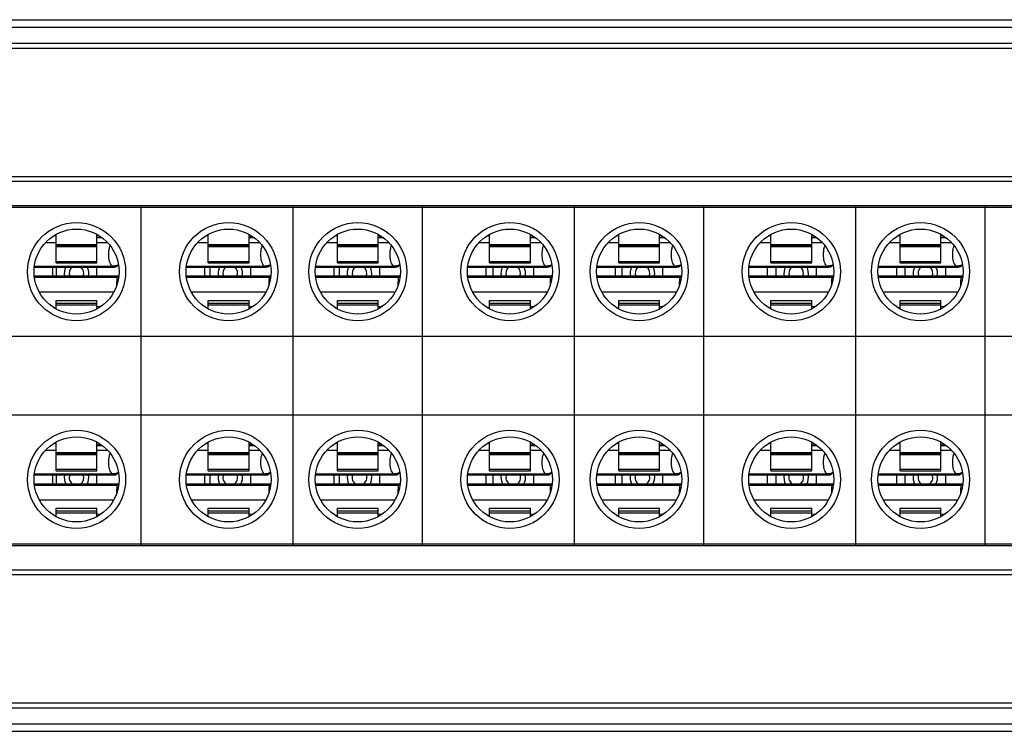
# Model space of a CAD drawing. Units: millimetres. Extents: x 0 to 420, y 0 to 297.
# Drawn here: x 211 to 242, y 222 to 244 of the extents above; entities that cross this region are included whole.
import ezdxf

# ---------------------------------------------------------------- set-up
doc = ezdxf.new("R2010")
doc.units = ezdxf.units.MM
doc.header["$LTSCALE"] = 23.1
doc.layers.get('0').update_dxf_attribs({"linetype": 'CONTINUOUS'})
for name, color, linetype in [('BEZUGSACHSEN', 7, 'CONTINUOUS'), ('FASEN', 7, 'CONTINUOUS'), ('RUNDUNGEN', 7, 'CONTINUOUS')]:
    doc.layers.add(name, color=color, linetype=linetype)

msp = doc.modelspace()

# ---------------------------------------------------------------- linework, layer by layer
at = {"color": 7, "linetype": 'CONTINUOUS'}
for p, q in [((41.76579, 243.86633), (263.96579, 243.86633)), ((41.76579, 242.99133), (263.96579, 242.99133)), ((41.76579, 239.07633), (263.96579, 239.07633)), ((154.91579, 238.19133), (258.21579, 238.19133)), ((154.96579, 238.14133), (258.16579, 238.14133)), ((215.16579, 227.79133), (215.16579, 238.19133)), ((219.81579, 227.79133), (219.81579, 238.19133)), ((223.76579, 227.79133), (223.76579, 238.19133)), ((228.41579, 227.79133), (228.41579, 238.19133)), ((232.36579, 227.79133), (232.36579, 238.19133)), ((237.01579, 227.79133), (237.01579, 238.19133)), ((240.96579, 227.79133), (240.96579, 238.19133)), ((212.56579, 237.26383), (212.49471, 237.26383)), ((212.56579, 236.43241), (212.56579, 237.30386)), ((213.81579, 236.43241), (213.81579, 237.30386)), ((213.98541, 237.19399), (213.81579, 237.19399)), ((217.21579, 237.26383), (217.14471, 237.26383)), ((217.21579, 236.43241), (217.21579, 237.30386)), ((218.46579, 236.43241), (218.46579, 237.30386)), ((218.63541, 237.19399), (218.46579, 237.19399)), ((218.51579, 237.22009), (218.51579, 237.2762)), ((221.16579, 237.26383), (221.09471, 237.26383)), ((221.16579, 236.43241), (221.16579, 237.30386)), ((222.41579, 236.43241), (222.41579, 237.30386)), ((222.58541, 237.19399), (222.41579, 237.19399)), ((222.46579, 237.22009), (222.46579, 237.2762)), ((225.81579, 237.26383), (225.74471, 237.26383)), ((225.81579, 236.43241), (225.81579, 237.30386)), ((227.06579, 236.43241), (227.06579, 237.30386)), ((227.23541, 237.19399), (227.06579, 237.19399)), ((227.16579, 237.21572), (227.16579, 237.24334)), ((229.76579, 237.26383), (229.69471, 237.26383)), ((229.76579, 236.43241), (229.76579, 237.30386)), ((231.01579, 236.43241), (231.01579, 237.30386)), ((231.18541, 237.19399), (231.01579, 237.19399)), ((231.11579, 237.21572), (231.11579, 237.24334)), ((234.41579, 237.26383), (234.34471, 237.26383)), ((234.41579, 236.43241), (234.41579, 237.30386)), ((235.66579, 236.43241), (235.66579, 237.30386)), ((235.83541, 237.19399), (235.66579, 237.19399)), ((238.36579, 237.26383), (238.29471, 237.26383)), ((238.36579, 236.43241), (238.36579, 237.30386)), ((239.61579, 236.43241), (239.61579, 237.30386)), ((239.78541, 237.19399), (239.61579, 237.19399)), ((213.81579, 236.91995), (212.56579, 236.91995)), ((218.46579, 236.91995), (217.21579, 236.91995)), ((222.41579, 236.91995), (221.16579, 236.91995)), ((227.06579, 236.91995), (225.81579, 236.91995)), ((231.01579, 236.91995), (229.76579, 236.91995)), ((235.66579, 236.91995), (234.41579, 236.91995)), ((239.61579, 236.91995), (238.36579, 236.91995)), ((211.90271, 236.33383), (214.3053, 236.33383)), ((212.46579, 236.02383), (212.46579, 236.30383)), ((212.56579, 236.43241), (213.81579, 236.43241)), ((212.56579, 236.30383), (212.56579, 236.02383)), ((213.81579, 236.02383), (213.81579, 236.30383)), ((214.47187, 236.37507), (214.46727, 236.37269)), ((216.55271, 236.33383), (218.9553, 236.33383)), ((217.11579, 236.02383), (217.11579, 236.30383)), ((217.21579, 236.43241), (218.46579, 236.43241)), ((217.26579, 236.30383), (217.26579, 236.02383)), ((218.51579, 236.02383), (218.51579, 236.30383)), ((219.12187, 236.37507), (219.11727, 236.37269)), ((220.50271, 236.33383), (222.9053, 236.33383)), ((221.06579, 236.02383), (221.06579, 236.30383)), ((221.16579, 236.43241), (222.41579, 236.43241)), ((221.21579, 236.30383), (221.21579, 236.02383)), ((222.46579, 236.02383), (222.46579, 236.30383)), ((223.07187, 236.37507), (223.06727, 236.37269)), ((225.15271, 236.33383), (227.5553, 236.33383)), ((225.71579, 236.02383), (225.71579, 236.30383)), ((225.81579, 236.43241), (227.06579, 236.43241)), ((225.91579, 236.30383), (225.91579, 236.02383)), ((227.16579, 236.02383), (227.16579, 236.30383)), ((227.72187, 236.37507), (227.71727, 236.37269)), ((229.10271, 236.33383), (231.5053, 236.33383)), ((229.66579, 236.02383), (229.66579, 236.30383)), ((229.76579, 236.43241), (231.01579, 236.43241)), ((229.86579, 236.30383), (229.86579, 236.02383)), ((231.11579, 236.02383), (231.11579, 236.30383)), ((231.67187, 236.37507), (231.66727, 236.37269)), ((233.75271, 236.33383), (236.1553, 236.33383)), ((234.31579, 236.02383), (234.31579, 236.30383)), ((234.41579, 236.43241), (235.66579, 236.43241)), ((234.56579, 236.30383), (234.56579, 236.02383)), ((235.81579, 236.02383), (235.81579, 236.30383)), ((236.32187, 236.37507), (236.31727, 236.37269)), ((237.70271, 236.33383), (240.1053, 236.33383)), ((238.26579, 236.02383), (238.26579, 236.30383)), ((238.36579, 236.43241), (239.61579, 236.43241)), ((238.51579, 236.30383), (238.51579, 236.02383)), ((239.76579, 236.02383), (239.76579, 236.30383)), ((240.27187, 236.37507), (240.26727, 236.37269)), ((211.90356, 235.99383), (214.44079, 235.99383)), ((216.55356, 235.99383), (219.09079, 235.99383)), ((220.50356, 235.99383), (223.04079, 235.99383)), ((225.15356, 235.99383), (227.69079, 235.99383)), ((229.10356, 235.99383), (231.64079, 235.99383)), ((233.75356, 235.99383), (236.29079, 235.99383)), ((237.70356, 235.99383), (240.24079, 235.99383)), ((212.05187, 235.54383), (214.3297, 235.54383)), ((216.70187, 235.54383), (218.9797, 235.54383)), ((220.65187, 235.54383), (222.9297, 235.54383)), ((225.30187, 235.54383), (227.5797, 235.54383)), ((229.25187, 235.54383), (231.5297, 235.54383)), ((233.90187, 235.54383), (236.1797, 235.54383)), ((237.85187, 235.54383), (240.1297, 235.54383)), ((212.56579, 235.28746), (213.81579, 235.28746)), ((212.56579, 235.0288), (212.56579, 235.28744)), ((213.81579, 235.0288), (213.81579, 235.28744)), ((217.21579, 235.28746), (218.46579, 235.28746)), ((217.21579, 235.0288), (217.21579, 235.28744)), ((218.46579, 235.0288), (218.46579, 235.28744)), ((218.51579, 235.05647), (218.51579, 235.10758)), ((221.16579, 235.28746), (222.41579, 235.28746)), ((221.16579, 235.0288), (221.16579, 235.28744)), ((222.41579, 235.0288), (222.41579, 235.28744)), ((222.46579, 235.05647), (222.46579, 235.10758)), ((225.81579, 235.28746), (227.06579, 235.28746)), ((225.81579, 235.0288), (225.81579, 235.28744)), ((227.06579, 235.0288), (227.06579, 235.28744)), ((227.16579, 235.08933), (227.16579, 235.11195)), ((229.76579, 235.28746), (231.01579, 235.28746)), ((229.76579, 235.0288), (229.76579, 235.28744)), ((231.01579, 235.0288), (231.01579, 235.28744)), ((231.11579, 235.08933), (231.11579, 235.11195)), ((234.41579, 235.28746), (235.66579, 235.28746)), ((234.41579, 235.0288), (234.41579, 235.28744)), ((235.66579, 235.0288), (235.66579, 235.28744)), ((238.36579, 235.28746), (239.61579, 235.28746)), ((238.36579, 235.0288), (238.36579, 235.28744)), ((239.61579, 235.0288), (239.61579, 235.28744)), ((212.50248, 235.06383), (212.56579, 235.06383)), ((217.15248, 235.06383), (217.21579, 235.06383)), ((221.10248, 235.06383), (221.16579, 235.06383)), ((225.75248, 235.06383), (225.81579, 235.06383)), ((229.70248, 235.06383), (229.76579, 235.06383)), ((234.35248, 235.06383), (234.41579, 235.06383)), ((238.30248, 235.06383), (238.36579, 235.06383)), ((154.96579, 234.19133), (258.16579, 234.19133)), ((154.96579, 231.79133), (258.16579, 231.79133)), ((212.56579, 230.91383), (212.49471, 230.91383)), ((212.56579, 230.08231), (212.56579, 230.95386)), ((213.81579, 230.08231), (213.81579, 230.95386)), ((217.21579, 230.91383), (217.14471, 230.91383)), ((217.21579, 230.08231), (217.21579, 230.95386)), ((218.46579, 230.08231), (218.46579, 230.95386)), ((218.51579, 230.87009), (218.51579, 230.9262)), ((221.16579, 230.91383), (221.09471, 230.91383)), ((221.16579, 230.08231), (221.16579, 230.95386)), ((222.41579, 230.08231), (222.41579, 230.95386)), ((222.46579, 230.87009), (222.46579, 230.9262)), ((225.81579, 230.91383), (225.74471, 230.91383)), ((225.81579, 230.08231), (225.81579, 230.95386)), ((227.06579, 230.08231), (227.06579, 230.95386)), ((227.16579, 230.86572), (227.16579, 230.89334)), ((229.76579, 230.91383), (229.69471, 230.91383)), ((229.76579, 230.08231), (229.76579, 230.95386)), ((231.01579, 230.08231), (231.01579, 230.95386)), ((231.11579, 230.86572), (231.11579, 230.89334)), ((234.41579, 230.91383), (234.34471, 230.91383)), ((234.41579, 230.08231), (234.41579, 230.95386)), ((235.66579, 230.08231), (235.66579, 230.95386)), ((238.36579, 230.91383), (238.29471, 230.91383)), ((238.36579, 230.08231), (238.36579, 230.95386)), ((239.61579, 230.08231), (239.61579, 230.95386)), ((213.81579, 230.56995), (212.56579, 230.56995)), ((213.98541, 230.84399), (213.81579, 230.84399)), ((218.46579, 230.56995), (217.21579, 230.56995)), ((218.63541, 230.84399), (218.46579, 230.84399)), ((222.41579, 230.56995), (221.16579, 230.56995)), ((222.58541, 230.84399), (222.41579, 230.84399)), ((227.06579, 230.56995), (225.81579, 230.56995)), ((227.23541, 230.84399), (227.06579, 230.84399)), ((231.01579, 230.56995), (229.76579, 230.56995)), ((231.18541, 230.84399), (231.01579, 230.84399)), ((235.66579, 230.56995), (234.41579, 230.56995)), ((235.83541, 230.84399), (235.66579, 230.84399)), ((239.61579, 230.56995), (238.36579, 230.56995)), ((239.78541, 230.84399), (239.61579, 230.84399)), ((211.90271, 229.98383), (214.3053, 229.98383)), ((212.56579, 230.08231), (213.81579, 230.08231)), ((214.47188, 230.02508), (214.46729, 230.02271)), ((216.55271, 229.98383), (218.9553, 229.98383)), ((217.21579, 230.08231), (218.46579, 230.08231)), ((219.12188, 230.02508), (219.11729, 230.02271)), ((220.50271, 229.98383), (222.9053, 229.98383)), ((221.16579, 230.08231), (222.41579, 230.08231)), ((223.07188, 230.02508), (223.06729, 230.02271)), ((225.15271, 229.98383), (227.5553, 229.98383)), ((225.81579, 230.08231), (227.06579, 230.08231)), ((227.72188, 230.02508), (227.71729, 230.02271)), ((229.10271, 229.98383), (231.5053, 229.98383)), ((229.76579, 230.08231), (231.01579, 230.08231)), ((231.67188, 230.02508), (231.66729, 230.02271)), ((233.75271, 229.98383), (236.1553, 229.98383)), ((234.41579, 230.08231), (235.66579, 230.08231)), ((236.32188, 230.02508), (236.31729, 230.02271)), ((237.70271, 229.98383), (240.1053, 229.98383)), ((238.36579, 230.08231), (239.61579, 230.08231)), ((240.27188, 230.02508), (240.26729, 230.02271)), ((212.46579, 229.67383), (212.46579, 229.95383)), ((212.56579, 229.95383), (212.56579, 229.67383)), ((213.81579, 229.67383), (213.81579, 229.95383)), ((217.11579, 229.67383), (217.11579, 229.95383)), ((217.26579, 229.95383), (217.26579, 229.67383)), ((218.51579, 229.67383), (218.51579, 229.95383)), ((221.06579, 229.67383), (221.06579, 229.95383)), ((221.21579, 229.95383), (221.21579, 229.67383)), ((222.46579, 229.67383), (222.46579, 229.95383)), ((225.71579, 229.67383), (225.71579, 229.95383)), ((225.91579, 229.95383), (225.91579, 229.67383)), ((227.16579, 229.67383), (227.16579, 229.95383)), ((229.66579, 229.67383), (229.66579, 229.95383)), ((229.86579, 229.95383), (229.86579, 229.67383)), ((231.11579, 229.67383), (231.11579, 229.95383)), ((234.31579, 229.67383), (234.31579, 229.95383)), ((234.56579, 229.95383), (234.56579, 229.67383)), ((235.81579, 229.67383), (235.81579, 229.95383)), ((238.26579, 229.67383), (238.26579, 229.95383)), ((238.51579, 229.95383), (238.51579, 229.67383)), ((239.76579, 229.67383), (239.76579, 229.95383)), ((211.90356, 229.64383), (214.44079, 229.64383)), ((216.55356, 229.64383), (219.09079, 229.64383)), ((220.50356, 229.64383), (223.04079, 229.64383)), ((225.15356, 229.64383), (227.69079, 229.64383)), ((229.10356, 229.64383), (231.64079, 229.64383)), ((233.75356, 229.64383), (236.29079, 229.64383)), ((237.70356, 229.64383), (240.24079, 229.64383)), ((212.05187, 229.19383), (214.3297, 229.19383)), ((216.70187, 229.19383), (218.9797, 229.19383)), ((220.65187, 229.19383), (222.9297, 229.19383)), ((225.30187, 229.19383), (227.5797, 229.19383)), ((229.25187, 229.19383), (231.5297, 229.19383)), ((233.90187, 229.19383), (236.1797, 229.19383)), ((237.85187, 229.19383), (240.1297, 229.19383)), ((212.56579, 228.93746), (213.81579, 228.93746)), ((212.56579, 228.6788), (212.56579, 228.93744)), ((213.81579, 228.6788), (213.81579, 228.93744)), ((217.21579, 228.93746), (218.46579, 228.93746)), ((217.21579, 228.6788), (217.21579, 228.93744)), ((218.46579, 228.6788), (218.46579, 228.93744)), ((221.16579, 228.93746), (222.41579, 228.93746)), ((221.16579, 228.6788), (221.16579, 228.93744)), ((222.41579, 228.6788), (222.41579, 228.93744)), ((225.81579, 228.93746), (227.06579, 228.93746)), ((225.81579, 228.6788), (225.81579, 228.93744)), ((227.06579, 228.6788), (227.06579, 228.93744)), ((227.16579, 228.73933), (227.16579, 228.76195)), ((229.76579, 228.93746), (231.01579, 228.93746)), ((229.76579, 228.6788), (229.76579, 228.93744)), ((231.01579, 228.6788), (231.01579, 228.93744)), ((231.11579, 228.73933), (231.11579, 228.76195)), ((234.41579, 228.93746), (235.66579, 228.93746)), ((234.41579, 228.6788), (234.41579, 228.93744)), ((235.66579, 228.6788), (235.66579, 228.93744)), ((238.36579, 228.93746), (239.61579, 228.93746)), ((238.36579, 228.6788), (238.36579, 228.93744)), ((239.61579, 228.6788), (239.61579, 228.93744)), ((212.50248, 228.71383), (212.56579, 228.71383)), ((217.15248, 228.71383), (217.21579, 228.71383)), ((218.51579, 228.70647), (218.51579, 228.75758)), ((221.10248, 228.71383), (221.16579, 228.71383)), ((222.46579, 228.70647), (222.46579, 228.75758)), ((225.75248, 228.71383), (225.81579, 228.71383)), ((229.70248, 228.71383), (229.76579, 228.71383)), ((234.35248, 228.71383), (234.41579, 228.71383)), ((238.30248, 228.71383), (238.36579, 228.71383)), ((154.91579, 227.79133), (258.21579, 227.79133)), ((154.96579, 227.84133), (258.16579, 227.84133)), ((41.76579, 226.90633), (263.96579, 226.90633)), ((41.76579, 222.99133), (263.96579, 222.99133)), ((41.76579, 222.11633), (263.96579, 222.11633))]:
    msp.add_line(p, q, dxfattribs=at)
at = {"color": 9, "linetype": 'CONTINUOUS'}
for p, q in [((41.76579, 243.63763), (263.96579, 243.63763)), ((41.76579, 243.15353), (263.96579, 243.15353)), ((41.76579, 238.93346), (263.96579, 238.93346)), ((212.24393, 237.05459), (212.56579, 237.05459)), ((212.56579, 236.99092), (213.81579, 236.99092)), ((212.56579, 236.96387), (213.81579, 236.96387)), ((213.81579, 236.92021), (212.56579, 236.92021)), ((213.81579, 237.05459), (214.13765, 237.05459)), ((216.89393, 237.05459), (217.21579, 237.05459)), ((217.21579, 236.99092), (218.46579, 236.99092)), ((217.21579, 236.96387), (218.46579, 236.96387)), ((218.46579, 236.92021), (217.21579, 236.92021)), ((218.46579, 237.05459), (218.78765, 237.05459)), ((220.84393, 237.05459), (221.16579, 237.05459)), ((221.16579, 236.99092), (222.41579, 236.99092)), ((221.16579, 236.96387), (222.41579, 236.96387)), ((222.41579, 236.92021), (221.16579, 236.92021)), ((222.41579, 237.05459), (222.73765, 237.05459)), ((225.49393, 237.05459), (225.81579, 237.05459)), ((225.81579, 236.99092), (227.06579, 236.99092)), ((225.81579, 236.96387), (227.06579, 236.96387)), ((227.06579, 236.92021), (225.81579, 236.92021)), ((227.06579, 237.05459), (227.38765, 237.05459)), ((229.44393, 237.05459), (229.76579, 237.05459)), ((229.76579, 236.99092), (231.01579, 236.99092)), ((229.76579, 236.96387), (231.01579, 236.96387)), ((231.01579, 236.92021), (229.76579, 236.92021)), ((231.01579, 237.05459), (231.33765, 237.05459)), ((234.09393, 237.05459), (234.41579, 237.05459)), ((234.41579, 236.99092), (235.66579, 236.99092)), ((234.41579, 236.96387), (235.66579, 236.96387)), ((235.66579, 236.92021), (234.41579, 236.92021)), ((235.66579, 237.05459), (235.98765, 237.05459)), ((238.04393, 237.05459), (238.36579, 237.05459)), ((238.36579, 236.99092), (239.61579, 236.99092)), ((238.36579, 236.96387), (239.61579, 236.96387)), ((239.61579, 236.92021), (238.36579, 236.92021)), ((239.61579, 237.05459), (239.93765, 237.05459)), ((212.56579, 236.47762), (213.81579, 236.47762)), ((217.21579, 236.47762), (218.46579, 236.47762)), ((221.16579, 236.47762), (222.41579, 236.47762)), ((225.81579, 236.47762), (227.06579, 236.47762)), ((229.76579, 236.47762), (231.01579, 236.47762)), ((234.41579, 236.47762), (235.66579, 236.47762)), ((238.36579, 236.47762), (239.61579, 236.47762)), ((212.56579, 235.28724), (213.81579, 235.28724)), ((213.81579, 235.19495), (212.56579, 235.19495)), ((213.81579, 235.13603), (212.56579, 235.13603)), ((217.21579, 235.28724), (218.46579, 235.28724)), ((218.46579, 235.19495), (217.21579, 235.19495)), ((218.46579, 235.13603), (217.21579, 235.13603)), ((221.16579, 235.28724), (222.41579, 235.28724)), ((222.41579, 235.19495), (221.16579, 235.19495)), ((222.41579, 235.13603), (221.16579, 235.13603)), ((225.81579, 235.28724), (227.06579, 235.28724)), ((227.06579, 235.19495), (225.81579, 235.19495)), ((227.06579, 235.13603), (225.81579, 235.13603)), ((229.76579, 235.28724), (231.01579, 235.28724)), ((231.01579, 235.19495), (229.76579, 235.19495)), ((231.01579, 235.13603), (229.76579, 235.13603)), ((234.41579, 235.28724), (235.66579, 235.28724)), ((235.66579, 235.19495), (234.41579, 235.19495)), ((235.66579, 235.13603), (234.41579, 235.13603)), ((238.36579, 235.28724), (239.61579, 235.28724)), ((239.61579, 235.19495), (238.36579, 235.19495)), ((239.61579, 235.13603), (238.36579, 235.13603)), ((212.24393, 230.70459), (212.56579, 230.70459)), ((212.56579, 230.64092), (213.81579, 230.64092)), ((212.56579, 230.61387), (213.81579, 230.61387)), ((213.81579, 230.57021), (212.56579, 230.57021)), ((213.81579, 230.70459), (214.13765, 230.70459)), ((216.89393, 230.70459), (217.21579, 230.70459)), ((217.21579, 230.64092), (218.46579, 230.64092)), ((217.21579, 230.61387), (218.46579, 230.61387)), ((218.46579, 230.57021), (217.21579, 230.57021)), ((218.46579, 230.70459), (218.78765, 230.70459)), ((220.84393, 230.70459), (221.16579, 230.70459)), ((221.16579, 230.64092), (222.41579, 230.64092)), ((221.16579, 230.61387), (222.41579, 230.61387)), ((222.41579, 230.57021), (221.16579, 230.57021)), ((222.41579, 230.70459), (222.73765, 230.70459)), ((225.49393, 230.70459), (225.81579, 230.70459)), ((225.81579, 230.64092), (227.06579, 230.64092)), ((225.81579, 230.61387), (227.06579, 230.61387)), ((227.06579, 230.57021), (225.81579, 230.57021)), ((227.06579, 230.70459), (227.38765, 230.70459)), ((229.44393, 230.70459), (229.76579, 230.70459)), ((229.76579, 230.64092), (231.01579, 230.64092)), ((229.76579, 230.61387), (231.01579, 230.61387)), ((231.01579, 230.57021), (229.76579, 230.57021)), ((231.01579, 230.70459), (231.33765, 230.70459)), ((234.09393, 230.70459), (234.41579, 230.70459)), ((234.41579, 230.64092), (235.66579, 230.64092)), ((234.41579, 230.61387), (235.66579, 230.61387)), ((235.66579, 230.57021), (234.41579, 230.57021)), ((235.66579, 230.70459), (235.98765, 230.70459)), ((238.04393, 230.70459), (238.36579, 230.70459)), ((238.36579, 230.64092), (239.61579, 230.64092)), ((238.36579, 230.61387), (239.61579, 230.61387)), ((239.61579, 230.57021), (238.36579, 230.57021)), ((239.61579, 230.70459), (239.93765, 230.70459)), ((212.56579, 230.12752), (213.81579, 230.12752)), ((217.21579, 230.12752), (218.46579, 230.12752)), ((221.16579, 230.12752), (222.41579, 230.12752)), ((225.81579, 230.12752), (227.06579, 230.12752)), ((229.76579, 230.12752), (231.01579, 230.12752)), ((234.41579, 230.12752), (235.66579, 230.12752)), ((238.36579, 230.12752), (239.61579, 230.12752)), ((212.56579, 228.93724), (213.81579, 228.93724)), ((213.81579, 228.84495), (212.56579, 228.84495)), ((213.81579, 228.78603), (212.56579, 228.78603)), ((217.21579, 228.93724), (218.46579, 228.93724)), ((218.46579, 228.84495), (217.21579, 228.84495)), ((218.46579, 228.78603), (217.21579, 228.78603)), ((221.16579, 228.93724), (222.41579, 228.93724)), ((222.41579, 228.84495), (221.16579, 228.84495)), ((222.41579, 228.78603), (221.16579, 228.78603)), ((225.81579, 228.93724), (227.06579, 228.93724)), ((227.06579, 228.84495), (225.81579, 228.84495)), ((227.06579, 228.78603), (225.81579, 228.78603)), ((229.76579, 228.93724), (231.01579, 228.93724)), ((231.01579, 228.84495), (229.76579, 228.84495)), ((231.01579, 228.78603), (229.76579, 228.78603)), ((234.41579, 228.93724), (235.66579, 228.93724)), ((235.66579, 228.84495), (234.41579, 228.84495)), ((235.66579, 228.78603), (234.41579, 228.78603)), ((238.36579, 228.93724), (239.61579, 228.93724)), ((239.61579, 228.84495), (238.36579, 228.84495)), ((239.61579, 228.78603), (238.36579, 228.78603)), ((41.76579, 227.0492), (263.96579, 227.0492)), ((41.76579, 222.82914), (263.96579, 222.82914)), ((41.76579, 222.34504), (263.96579, 222.34504))]:
    msp.add_line(p, q, dxfattribs=at)
at = {"color": 7, "linetype": 'CONTINUOUS'}
for points in [[(214.36205, 236.33841), (214.40899, 236.34925), (214.45224, 236.3655), (214.46737, 236.37344)], [(219.01204, 236.33841), (219.05899, 236.34925), (219.10223, 236.36549), (219.11737, 236.37344)], [(222.96205, 236.33841), (223.00899, 236.34925), (223.05224, 236.3655), (223.06737, 236.37344)], [(227.61204, 236.33841), (227.65899, 236.34925), (227.70223, 236.36549), (227.71737, 236.37344)], [(231.56205, 236.33841), (231.60899, 236.34925), (231.65224, 236.3655), (231.66737, 236.37344)], [(236.21204, 236.33841), (236.25899, 236.34925), (236.30223, 236.36549), (236.31737, 236.37344)], [(240.16205, 236.33841), (240.20899, 236.34925), (240.25224, 236.3655), (240.26737, 236.37344)], [(214.3621, 229.98842), (214.40906, 229.99927), (214.45232, 230.01553), (214.46737, 230.02344)], [(219.01209, 229.98842), (219.05905, 229.99927), (219.10231, 230.01553), (219.11737, 230.02344)], [(222.9621, 229.98842), (223.00906, 229.99927), (223.05232, 230.01553), (223.06737, 230.02344)], [(227.61209, 229.98842), (227.65905, 229.99927), (227.70231, 230.01553), (227.71737, 230.02344)], [(231.5621, 229.98842), (231.60906, 229.99927), (231.65232, 230.01553), (231.66737, 230.02344)], [(236.21209, 229.98842), (236.25905, 229.99927), (236.30231, 230.01553), (236.31737, 230.02344)], [(240.1621, 229.98842), (240.20906, 229.99927), (240.25232, 230.01553), (240.26737, 230.02344)]]:
    msp.add_lwpolyline(points, dxfattribs=at)
for centre, radius in [((213.19079, 236.16633), 1.5), ((217.84079, 236.16633), 1.5), ((221.79079, 236.16633), 1.5), ((226.44079, 236.16633), 1.5), ((230.39079, 236.16633), 1.5), ((235.04079, 236.16633), 1.5), ((238.99079, 236.16633), 1.5), ((213.19079, 236.16633), 1.3), ((217.84079, 236.16633), 1.3), ((221.79079, 236.16633), 1.3), ((226.44079, 236.16633), 1.3), ((230.39079, 236.16633), 1.3), ((235.04079, 236.16633), 1.3), ((238.99079, 236.16633), 1.3), ((213.19079, 229.81633), 1.5), ((217.84079, 229.81633), 1.5), ((221.79079, 229.81633), 1.5), ((226.44079, 229.81633), 1.5), ((230.39079, 229.81633), 1.5), ((235.04079, 229.81633), 1.5), ((238.99079, 229.81633), 1.5), ((213.19079, 229.81633), 1.3), ((217.84079, 229.81633), 1.3), ((221.79079, 229.81633), 1.3), ((226.44079, 229.81633), 1.3), ((230.39079, 229.81633), 1.3), ((235.04079, 229.81633), 1.3), ((238.99079, 229.81633), 1.3)]:
    msp.add_circle(centre, radius, dxfattribs=at)
for centre, start in [((214.44079, 235.76883), 80.612722), ((219.09079, 235.76883), 80.612725), ((223.04079, 235.76883), 80.612722), ((227.69079, 235.76883), 80.612725), ((231.64079, 235.76883), 80.612722), ((236.29079, 235.76883), 80.612725), ((240.24079, 235.76883), 80.612722), ((214.44079, 229.41883), 80.612722), ((219.09079, 229.41883), 80.612725), ((223.04079, 229.41883), 80.612722), ((227.69079, 229.41883), 80.612725), ((231.64079, 229.41883), 80.612722), ((236.29079, 229.41883), 80.612725), ((240.24079, 229.41883), 80.612722)]:
    msp.add_arc(centre, 0.225, start, 90, dxfattribs=at)
at = {"color": 9, "linetype": 'CONTINUOUS'}
for points, knots in [([(214.21578, 236.9644), (214.20543, 236.94132), (214.18623, 236.88562), (214.16979, 236.7923), (214.16372, 236.68783), (214.16982, 236.58392), (214.18692, 236.48843), (214.2158, 236.40986), (214.25178, 236.3525), (214.28923, 236.33392), (214.3053, 236.33383)], [0, 0, 0, 0, 0.10997205, 0.2565302, 0.41183602, 0.56576418, 0.70994918, 0.83331611, 0.92986454, 1, 1, 1, 1]), ([(218.86578, 236.9644), (218.85543, 236.94132), (218.83623, 236.88562), (218.81979, 236.79231), (218.81372, 236.68784), (218.81982, 236.58392), (218.83692, 236.48844), (218.86579, 236.40986), (218.90178, 236.35251), (218.93923, 236.33392), (218.9553, 236.33383)], [0, 0, 0, 0, 0.10996983, 0.25652838, 0.41183231, 0.56575652, 0.70994319, 0.83330688, 0.92985653, 1, 1, 1, 1]), ([(222.81578, 236.9644), (222.80543, 236.94132), (222.78623, 236.88562), (222.76979, 236.7923), (222.76372, 236.68783), (222.76982, 236.58392), (222.78692, 236.48843), (222.8158, 236.40986), (222.85178, 236.3525), (222.88923, 236.33392), (222.9053, 236.33383)], [0, 0, 0, 0, 0.10997205, 0.2565302, 0.41183602, 0.56576418, 0.70994918, 0.83331611, 0.92986454, 1, 1, 1, 1]), ([(227.46578, 236.9644), (227.45543, 236.94132), (227.43623, 236.88562), (227.41979, 236.79231), (227.41372, 236.68784), (227.41982, 236.58392), (227.43692, 236.48844), (227.46579, 236.40986), (227.50178, 236.35251), (227.53923, 236.33392), (227.5553, 236.33383)], [0, 0, 0, 0, 0.10996983, 0.25652838, 0.41183231, 0.56575652, 0.70994319, 0.83330688, 0.92985653, 1, 1, 1, 1]), ([(231.41578, 236.9644), (231.40543, 236.94132), (231.38623, 236.88562), (231.36979, 236.7923), (231.36372, 236.68783), (231.36982, 236.58392), (231.38692, 236.48843), (231.4158, 236.40986), (231.45178, 236.3525), (231.48923, 236.33392), (231.5053, 236.33383)], [0, 0, 0, 0, 0.10997205, 0.2565302, 0.41183602, 0.56576418, 0.70994918, 0.83331611, 0.92986454, 1, 1, 1, 1]), ([(236.06578, 236.9644), (236.05543, 236.94132), (236.03623, 236.88562), (236.01979, 236.79231), (236.01372, 236.68784), (236.01982, 236.58392), (236.03692, 236.48844), (236.06579, 236.40986), (236.10178, 236.35251), (236.13923, 236.33392), (236.1553, 236.33383)], [0, 0, 0, 0, 0.10996983, 0.25652838, 0.41183231, 0.56575652, 0.70994319, 0.83330688, 0.92985653, 1, 1, 1, 1]), ([(240.01578, 236.9644), (240.00543, 236.94132), (239.98623, 236.88562), (239.96979, 236.7923), (239.96372, 236.68783), (239.96982, 236.58392), (239.98692, 236.48843), (240.0158, 236.40986), (240.05178, 236.3525), (240.08923, 236.33392), (240.1053, 236.33383)], [0, 0, 0, 0, 0.10997205, 0.2565302, 0.41183602, 0.56576418, 0.70994918, 0.83331611, 0.92986454, 1, 1, 1, 1]), ([(214.44079, 235.99383), (214.43559, 235.99362), (214.42928, 235.9696), (214.42358, 235.93701), (214.41819, 235.87653), (214.41574, 235.80795), (214.4157, 235.75795), (214.41612, 235.73307)], [0, 0, 0, 0, 0.05905743, 0.209213, 0.43664638, 0.71676847, 1, 1, 1, 1]), ([(219.09079, 235.99383), (219.08559, 235.99362), (219.07928, 235.9696), (219.07357, 235.93701), (219.06819, 235.87653), (219.06574, 235.80795), (219.0657, 235.75794), (219.06612, 235.73307)], [0, 0, 0, 0, 0.05906214, 0.20922695, 0.43665664, 0.71677783, 1, 1, 1, 1]), ([(223.04079, 235.99383), (223.03559, 235.99362), (223.02928, 235.9696), (223.02358, 235.93701), (223.01819, 235.87653), (223.01574, 235.80795), (223.0157, 235.75795), (223.01612, 235.73307)], [0, 0, 0, 0, 0.05905743, 0.209213, 0.43664638, 0.71676847, 1, 1, 1, 1]), ([(227.69079, 235.99383), (227.68559, 235.99362), (227.67928, 235.9696), (227.67357, 235.93701), (227.66819, 235.87653), (227.66574, 235.80795), (227.6657, 235.75794), (227.66612, 235.73307)], [0, 0, 0, 0, 0.05906214, 0.20922695, 0.43665664, 0.71677783, 1, 1, 1, 1]), ([(231.64079, 235.99383), (231.63559, 235.99362), (231.62928, 235.9696), (231.62358, 235.93701), (231.61819, 235.87653), (231.61574, 235.80795), (231.6157, 235.75795), (231.61612, 235.73307)], [0, 0, 0, 0, 0.05905743, 0.209213, 0.43664638, 0.71676847, 1, 1, 1, 1]), ([(236.29079, 235.99383), (236.28559, 235.99362), (236.27928, 235.9696), (236.27357, 235.93701), (236.26819, 235.87653), (236.26574, 235.80795), (236.2657, 235.75794), (236.26612, 235.73307)], [0, 0, 0, 0, 0.05906214, 0.20922695, 0.43665664, 0.71677783, 1, 1, 1, 1]), ([(240.24079, 235.99383), (240.23559, 235.99362), (240.22928, 235.9696), (240.22358, 235.93701), (240.21819, 235.87653), (240.21574, 235.80795), (240.2157, 235.75795), (240.21612, 235.73307)], [0, 0, 0, 0, 0.05905743, 0.209213, 0.43664638, 0.71676847, 1, 1, 1, 1]), ([(214.21574, 230.61437), (214.20554, 230.59168), (214.18639, 230.53611), (214.16988, 230.44319), (214.16373, 230.33861), (214.16972, 230.23471), (214.18678, 230.13893), (214.21568, 230.06008), (214.2517, 230.00256), (214.28922, 229.98393), (214.3053, 229.98383)], [0, 0, 0, 0, 0.10821341, 0.25589048, 0.41022296, 0.56452132, 0.70924417, 0.83297151, 0.92979321, 1, 1, 1, 1]), ([(218.86574, 230.61437), (218.85554, 230.59168), (218.83639, 230.53611), (218.81988, 230.44319), (218.81373, 230.33862), (218.81972, 230.23472), (218.83678, 230.13893), (218.86568, 230.06009), (218.9017, 230.00256), (218.93922, 229.98393), (218.9553, 229.98383)], [0, 0, 0, 0, 0.10821044, 0.25588689, 0.41021817, 0.56451267, 0.70923799, 0.83296208, 0.92978523, 1, 1, 1, 1]), ([(222.81574, 230.61437), (222.80554, 230.59168), (222.78639, 230.53611), (222.76988, 230.44319), (222.76373, 230.33861), (222.76972, 230.23471), (222.78678, 230.13893), (222.81568, 230.06008), (222.8517, 230.00256), (222.88922, 229.98393), (222.9053, 229.98383)], [0, 0, 0, 0, 0.10821341, 0.25589048, 0.41022296, 0.56452132, 0.70924417, 0.83297151, 0.92979321, 1, 1, 1, 1]), ([(227.46574, 230.61437), (227.45554, 230.59168), (227.43639, 230.53611), (227.41988, 230.44319), (227.41373, 230.33862), (227.41972, 230.23472), (227.43678, 230.13893), (227.46568, 230.06009), (227.5017, 230.00256), (227.53922, 229.98393), (227.5553, 229.98383)], [0, 0, 0, 0, 0.10821044, 0.25588689, 0.41021817, 0.56451267, 0.70923799, 0.83296208, 0.92978523, 1, 1, 1, 1]), ([(231.41574, 230.61437), (231.40554, 230.59168), (231.38639, 230.53611), (231.36988, 230.44319), (231.36373, 230.33861), (231.36972, 230.23471), (231.38678, 230.13893), (231.41568, 230.06008), (231.4517, 230.00256), (231.48922, 229.98393), (231.5053, 229.98383)], [0, 0, 0, 0, 0.10821341, 0.25589048, 0.41022296, 0.56452132, 0.70924417, 0.83297151, 0.92979321, 1, 1, 1, 1]), ([(236.06574, 230.61437), (236.05554, 230.59168), (236.03639, 230.53611), (236.01988, 230.44319), (236.01373, 230.33862), (236.01972, 230.23472), (236.03678, 230.13893), (236.06568, 230.06009), (236.1017, 230.00256), (236.13922, 229.98393), (236.1553, 229.98383)], [0, 0, 0, 0, 0.10821044, 0.25588689, 0.41021817, 0.56451267, 0.70923799, 0.83296208, 0.92978523, 1, 1, 1, 1]), ([(240.01574, 230.61437), (240.00554, 230.59168), (239.98639, 230.53611), (239.96988, 230.44319), (239.96373, 230.33861), (239.96972, 230.23471), (239.98678, 230.13893), (240.01568, 230.06008), (240.0517, 230.00256), (240.08922, 229.98393), (240.1053, 229.98383)], [0, 0, 0, 0, 0.10821341, 0.25589048, 0.41022296, 0.56452132, 0.70924417, 0.83297151, 0.92979321, 1, 1, 1, 1]), ([(214.44079, 229.64383), (214.43559, 229.64362), (214.42928, 229.6196), (214.42358, 229.58701), (214.41819, 229.52653), (214.41574, 229.45795), (214.4157, 229.40795), (214.41612, 229.38307)], [0, 0, 0, 0, 0.05905743, 0.209213, 0.43664638, 0.71676847, 1, 1, 1, 1]), ([(219.09079, 229.64383), (219.08559, 229.64362), (219.07928, 229.6196), (219.07357, 229.58701), (219.06819, 229.52653), (219.06574, 229.45795), (219.0657, 229.40794), (219.06612, 229.38307)], [0, 0, 0, 0, 0.05906214, 0.20922695, 0.43665664, 0.71677783, 1, 1, 1, 1]), ([(223.04079, 229.64383), (223.03559, 229.64362), (223.02928, 229.6196), (223.02358, 229.58701), (223.01819, 229.52653), (223.01574, 229.45795), (223.0157, 229.40795), (223.01612, 229.38307)], [0, 0, 0, 0, 0.05905743, 0.209213, 0.43664638, 0.71676847, 1, 1, 1, 1]), ([(227.69079, 229.64383), (227.68559, 229.64362), (227.67928, 229.6196), (227.67357, 229.58701), (227.66819, 229.52653), (227.66574, 229.45795), (227.6657, 229.40794), (227.66612, 229.38307)], [0, 0, 0, 0, 0.05906214, 0.20922695, 0.43665664, 0.71677783, 1, 1, 1, 1]), ([(231.64079, 229.64383), (231.63559, 229.64362), (231.62928, 229.6196), (231.62358, 229.58701), (231.61819, 229.52653), (231.61574, 229.45795), (231.6157, 229.40795), (231.61612, 229.38307)], [0, 0, 0, 0, 0.05905743, 0.209213, 0.43664638, 0.71676847, 1, 1, 1, 1]), ([(236.29079, 229.64383), (236.28559, 229.64362), (236.27928, 229.6196), (236.27357, 229.58701), (236.26819, 229.52653), (236.26574, 229.45795), (236.2657, 229.40794), (236.26612, 229.38307)], [0, 0, 0, 0, 0.05906214, 0.20922695, 0.43665664, 0.71677783, 1, 1, 1, 1]), ([(240.24079, 229.64383), (240.23559, 229.64362), (240.22928, 229.6196), (240.22358, 229.58701), (240.21819, 229.52653), (240.21574, 229.45795), (240.2157, 229.40795), (240.21612, 229.38307)], [0, 0, 0, 0, 0.05905743, 0.209213, 0.43664638, 0.71676847, 1, 1, 1, 1])]:
    msp.add_open_spline(points, degree=3, knots=knots, dxfattribs=at)
at = {"color": 7, "linetype": 'CONTINUOUS'}
for points in [[(214.34081, 236.33566), (214.32899, 236.33446), (214.31714, 236.33385), (214.3053, 236.33383)], [(214.36188, 236.33841), (214.35488, 236.33729), (214.34786, 236.33637), (214.34081, 236.33566)], [(218.99081, 236.33566), (218.97899, 236.33446), (218.96714, 236.33385), (218.9553, 236.33383)], [(219.01188, 236.33841), (219.00488, 236.33729), (218.99785, 236.33637), (218.99081, 236.33566)], [(222.94081, 236.33566), (222.92899, 236.33446), (222.91714, 236.33385), (222.9053, 236.33383)], [(222.96188, 236.33841), (222.95488, 236.33729), (222.94786, 236.33637), (222.94081, 236.33566)], [(227.59081, 236.33566), (227.57899, 236.33446), (227.56714, 236.33385), (227.5553, 236.33383)], [(227.61188, 236.33841), (227.60488, 236.33729), (227.59785, 236.33637), (227.59081, 236.33566)], [(231.54081, 236.33566), (231.52899, 236.33446), (231.51714, 236.33385), (231.5053, 236.33383)], [(231.56188, 236.33841), (231.55488, 236.33729), (231.54786, 236.33637), (231.54081, 236.33566)], [(236.19081, 236.33566), (236.17899, 236.33446), (236.16714, 236.33385), (236.1553, 236.33383)], [(236.21188, 236.33841), (236.20488, 236.33729), (236.19785, 236.33637), (236.19081, 236.33566)], [(240.14081, 236.33566), (240.12899, 236.33446), (240.11714, 236.33385), (240.1053, 236.33383)], [(240.16188, 236.33841), (240.15488, 236.33729), (240.14786, 236.33637), (240.14081, 236.33566)], [(214.34081, 229.98566), (214.32899, 229.98446), (214.31714, 229.98385), (214.3053, 229.98383)], [(214.36193, 229.98842), (214.35492, 229.98729), (214.34787, 229.98637), (214.34081, 229.98566)], [(218.99081, 229.98566), (218.97899, 229.98446), (218.96714, 229.98385), (218.9553, 229.98383)], [(219.01193, 229.98842), (219.00491, 229.98729), (218.99787, 229.98637), (218.99081, 229.98566)], [(222.94081, 229.98566), (222.92899, 229.98446), (222.91714, 229.98385), (222.9053, 229.98383)], [(222.96193, 229.98842), (222.95492, 229.98729), (222.94787, 229.98637), (222.94081, 229.98566)], [(227.59081, 229.98566), (227.57899, 229.98446), (227.56714, 229.98385), (227.5553, 229.98383)], [(227.61193, 229.98842), (227.60491, 229.98729), (227.59787, 229.98637), (227.59081, 229.98566)], [(231.54081, 229.98566), (231.52899, 229.98446), (231.51714, 229.98385), (231.5053, 229.98383)], [(231.56193, 229.98842), (231.55492, 229.98729), (231.54787, 229.98637), (231.54081, 229.98566)], [(236.19081, 229.98566), (236.17899, 229.98446), (236.16714, 229.98385), (236.1553, 229.98383)], [(236.21193, 229.98842), (236.20491, 229.98729), (236.19787, 229.98637), (236.19081, 229.98566)], [(240.14081, 229.98566), (240.12899, 229.98446), (240.11714, 229.98385), (240.1053, 229.98383)], [(240.16193, 229.98842), (240.15492, 229.98729), (240.14787, 229.98637), (240.14081, 229.98566)]]:
    msp.add_open_spline(points, degree=3, dxfattribs=at)
for points, knots in [([(214.46727, 236.37269), (214.45151, 236.36469), (214.41723, 236.35033), (214.38104, 236.34149), (214.36188, 236.33841)], [0, 0, 0, 0, 0.47680488, 1, 1, 1, 1]), ([(219.11727, 236.37269), (219.10152, 236.36469), (219.06723, 236.35033), (219.03104, 236.34149), (219.01188, 236.33841)], [0, 0, 0, 0, 0.47668388, 1, 1, 1, 1]), ([(223.06727, 236.37269), (223.05151, 236.36469), (223.01723, 236.35033), (222.98104, 236.34149), (222.96188, 236.33841)], [0, 0, 0, 0, 0.47680488, 1, 1, 1, 1]), ([(227.71727, 236.37269), (227.70152, 236.36469), (227.66723, 236.35033), (227.63104, 236.34149), (227.61188, 236.33841)], [0, 0, 0, 0, 0.47668388, 1, 1, 1, 1]), ([(231.66727, 236.37269), (231.65151, 236.36469), (231.61723, 236.35033), (231.58104, 236.34149), (231.56188, 236.33841)], [0, 0, 0, 0, 0.47680488, 1, 1, 1, 1]), ([(236.31727, 236.37269), (236.30152, 236.36469), (236.26723, 236.35033), (236.23104, 236.34149), (236.21188, 236.33841)], [0, 0, 0, 0, 0.47668388, 1, 1, 1, 1]), ([(240.26727, 236.37269), (240.25151, 236.36469), (240.21723, 236.35033), (240.18104, 236.34149), (240.16188, 236.33841)], [0, 0, 0, 0, 0.47680488, 1, 1, 1, 1]), ([(214.46729, 230.02271), (214.45156, 230.01471), (214.41729, 230.00035), (214.3811, 229.99151), (214.36193, 229.98842)], [0, 0, 0, 0, 0.476261, 1, 1, 1, 1]), ([(219.11729, 230.02271), (219.10156, 230.01471), (219.06729, 230.00035), (219.0311, 229.99151), (219.01193, 229.98842)], [0, 0, 0, 0, 0.47613979, 1, 1, 1, 1]), ([(223.06729, 230.02271), (223.05156, 230.01471), (223.01729, 230.00035), (222.9811, 229.99151), (222.96193, 229.98842)], [0, 0, 0, 0, 0.476261, 1, 1, 1, 1]), ([(227.71729, 230.02271), (227.70156, 230.01471), (227.66729, 230.00035), (227.6311, 229.99151), (227.61193, 229.98842)], [0, 0, 0, 0, 0.47613979, 1, 1, 1, 1]), ([(231.66729, 230.02271), (231.65156, 230.01471), (231.61729, 230.00035), (231.5811, 229.99151), (231.56193, 229.98842)], [0, 0, 0, 0, 0.476261, 1, 1, 1, 1]), ([(236.31729, 230.02271), (236.30156, 230.01471), (236.26729, 230.00035), (236.2311, 229.99151), (236.21193, 229.98842)], [0, 0, 0, 0, 0.47613979, 1, 1, 1, 1]), ([(240.26729, 230.02271), (240.25156, 230.01471), (240.21729, 230.00035), (240.1811, 229.99151), (240.16193, 229.98842)], [0, 0, 0, 0, 0.476261, 1, 1, 1, 1])]:
    msp.add_open_spline(points, degree=3, knots=knots, dxfattribs=at)
at = {"layer": 'BEZUGSACHSEN', "color": 7, "linetype": 'CONTINUOUS'}
for p, q in [((211.89863, 236.30383), (214.34079, 236.30383)), ((216.54863, 236.30383), (218.99079, 236.30383)), ((220.49863, 236.30383), (222.94079, 236.30383)), ((225.14863, 236.30383), (227.59079, 236.30383)), ((229.09863, 236.30383), (231.54079, 236.30383)), ((233.74863, 236.30383), (236.19079, 236.30383)), ((237.69863, 236.30383), (240.14079, 236.30383)), ((214.44079, 236.02383), (211.89892, 236.02383)), ((219.09079, 236.02383), (216.54892, 236.02383)), ((223.04079, 236.02383), (220.49892, 236.02383)), ((227.69079, 236.02383), (225.14892, 236.02383)), ((231.64079, 236.02383), (229.09892, 236.02383)), ((236.29079, 236.02383), (233.74892, 236.02383)), ((240.24079, 236.02383), (237.69892, 236.02383)), ((211.89863, 229.95383), (214.34079, 229.95383)), ((214.44079, 229.67383), (211.89892, 229.67383)), ((216.54863, 229.95383), (218.99079, 229.95383)), ((219.09079, 229.67383), (216.54892, 229.67383)), ((220.49863, 229.95383), (222.94079, 229.95383)), ((223.04079, 229.67383), (220.49892, 229.67383)), ((225.14863, 229.95383), (227.59079, 229.95383)), ((227.69079, 229.67383), (225.14892, 229.67383)), ((229.09863, 229.95383), (231.54079, 229.95383)), ((231.64079, 229.67383), (229.09892, 229.67383)), ((233.74863, 229.95383), (236.19079, 229.95383)), ((236.29079, 229.67383), (233.74892, 229.67383)), ((237.69863, 229.95383), (240.14079, 229.95383)), ((240.24079, 229.67383), (237.69892, 229.67383))]:
    msp.add_line(p, q, dxfattribs=at)
at = {"layer": 'BEZUGSACHSEN', "color": 9, "linetype": 'CONTINUOUS'}
for p, q in [((214.34079, 236.33567), (214.34079, 236.30383)), ((218.99079, 236.33567), (218.99079, 236.30383)), ((222.94079, 236.33567), (222.94079, 236.30383)), ((227.59079, 236.33567), (227.59079, 236.30383)), ((231.54079, 236.33567), (231.54079, 236.30383)), ((236.19079, 236.33567), (236.19079, 236.30383)), ((240.14079, 236.33567), (240.14079, 236.30383)), ((214.44079, 235.99383), (214.44079, 236.02383)), ((219.09079, 235.99383), (219.09079, 236.02383)), ((223.04079, 235.99383), (223.04079, 236.02383)), ((227.69079, 235.99383), (227.69079, 236.02383)), ((231.64079, 235.99383), (231.64079, 236.02383)), ((236.29079, 235.99383), (236.29079, 236.02383)), ((240.24079, 235.99383), (240.24079, 236.02383)), ((214.34079, 229.98567), (214.34079, 229.95383)), ((218.99079, 229.98567), (218.99079, 229.95383)), ((222.94079, 229.98567), (222.94079, 229.95383)), ((227.59079, 229.98567), (227.59079, 229.95383)), ((231.54079, 229.98567), (231.54079, 229.95383)), ((236.19079, 229.98567), (236.19079, 229.95383)), ((240.14079, 229.98567), (240.14079, 229.95383)), ((214.44079, 229.64383), (214.44079, 229.67383)), ((219.09079, 229.64383), (219.09079, 229.67383)), ((223.04079, 229.64383), (223.04079, 229.67383)), ((227.69079, 229.64383), (227.69079, 229.67383)), ((231.64079, 229.64383), (231.64079, 229.67383)), ((236.29079, 229.64383), (236.29079, 229.67383)), ((240.24079, 229.64383), (240.24079, 229.67383))]:
    msp.add_line(p, q, dxfattribs=at)
at = {"layer": 'BEZUGSACHSEN', "color": 7, "linetype": 'CONTINUOUS'}
for centre, start, end in [((214.34079, 236.45383), 270, 327.811719), ((218.99079, 236.45383), 270, 327.811861), ((222.94079, 236.45383), 270, 327.811719), ((227.59079, 236.45383), 270, 327.811861), ((231.54079, 236.45383), 270, 327.811719), ((236.19079, 236.45383), 270, 327.811861), ((240.14079, 236.45383), 270, 327.811719), ((214.44079, 235.87383), 73.989528, 90), ((219.09079, 235.87383), 73.989528, 90), ((223.04079, 235.87383), 73.989528, 90), ((227.69079, 235.87383), 73.989528, 90), ((231.64079, 235.87383), 73.989528, 90), ((236.29079, 235.87383), 73.989528, 90), ((240.24079, 235.87383), 73.989528, 90), ((214.34079, 230.10383), 270, 327.806085), ((218.99079, 230.10383), 270, 327.806204), ((222.94079, 230.10383), 270, 327.806085), ((227.59079, 230.10383), 270, 327.806204), ((231.54079, 230.10383), 270, 327.806085), ((236.19079, 230.10383), 270, 327.806204), ((240.14079, 230.10383), 270, 327.806085), ((214.44079, 229.52383), 73.989528, 90), ((219.09079, 229.52383), 73.989528, 90), ((223.04079, 229.52383), 73.989528, 90), ((227.69079, 229.52383), 73.989528, 90), ((231.64079, 229.52383), 73.989528, 90), ((236.29079, 229.52383), 73.989528, 90), ((240.24079, 229.52383), 73.989528, 90)]:
    msp.add_arc(centre, 0.15, start, end, dxfattribs=at)
at = {"layer": 'FASEN', "color": 7, "linetype": 'CONTINUOUS'}
for centre, radius, start, end in [((213.19079, 236.11633), 0.375, 149.970401, 194.27816), ((213.19079, 236.11633), 0.225, 123.461332, 204.311803), ((213.19079, 236.11633), 0.225, 335.690254, 55.312016), ((213.19079, 236.11633), 0.375, 345.720263, 30.027624), ((217.89079, 236.11633), 0.375, 149.970401, 194.27816), ((217.89079, 236.11633), 0.225, 123.461332, 204.311803), ((217.89079, 236.11633), 0.225, 335.690254, 56.540478), ((217.89079, 236.11633), 0.375, 345.720263, 30.027624), ((221.84079, 236.11633), 0.375, 149.970401, 194.27816), ((221.84079, 236.11633), 0.225, 123.461332, 204.311803), ((221.84079, 236.11633), 0.225, 335.690254, 56.540478), ((221.84079, 236.11633), 0.375, 345.720263, 30.027624), ((226.54079, 236.11633), 0.375, 149.970401, 194.27816), ((226.54079, 236.11633), 0.225, 123.461332, 204.311803), ((226.54079, 236.11633), 0.225, 335.690254, 56.540478), ((226.54079, 236.11633), 0.375, 345.720263, 30.027624), ((230.49079, 236.11633), 0.375, 149.970401, 194.27816), ((230.49079, 236.11633), 0.225, 123.461332, 204.311803), ((230.49079, 236.11633), 0.225, 335.690254, 56.540478), ((230.49079, 236.11633), 0.375, 345.720263, 30.027624), ((235.19079, 236.11633), 0.375, 149.970401, 194.27816), ((235.19079, 236.11633), 0.225, 123.461332, 204.311803), ((235.19079, 236.11633), 0.225, 335.690254, 56.540478), ((235.19079, 236.11633), 0.375, 345.720263, 30.027624), ((239.14079, 236.11633), 0.375, 149.970401, 194.27816), ((239.14079, 236.11633), 0.225, 123.461332, 204.311803), ((239.14079, 236.11633), 0.225, 335.690254, 56.540478), ((239.14079, 236.11633), 0.375, 345.720263, 30.027624), ((213.19079, 229.86633), 0.375, 166.508436, 210.903473), ((213.19079, 229.86633), 0.225, 157.081198, 239.002986), ((213.19079, 229.86633), 0.225, 304.659482, 22.920764), ((213.19079, 229.86633), 0.375, 329.093387, 13.490793), ((217.89079, 229.86633), 0.375, 166.508436, 210.903473), ((217.89079, 229.86633), 0.225, 157.081198, 239.002986), ((217.89079, 229.86633), 0.225, 300.997173, 22.920764), ((217.89079, 229.86633), 0.375, 329.093387, 13.490793), ((221.84079, 229.86633), 0.375, 166.508436, 210.903473), ((221.84079, 229.86633), 0.225, 157.081198, 239.002986), ((221.84079, 229.86633), 0.225, 300.997173, 22.920764), ((221.84079, 229.86633), 0.375, 329.093387, 13.490793), ((226.54079, 229.86633), 0.375, 166.508436, 210.903473), ((226.54079, 229.86633), 0.225, 157.081198, 239.002986), ((226.54079, 229.86633), 0.225, 300.997173, 22.920764), ((226.54079, 229.86633), 0.375, 329.093387, 13.490793), ((230.49079, 229.86633), 0.375, 166.508436, 210.903473), ((230.49079, 229.86633), 0.225, 157.081198, 239.002986), ((230.49079, 229.86633), 0.225, 300.997173, 22.920764), ((230.49079, 229.86633), 0.375, 329.093387, 13.490793), ((235.19079, 229.86633), 0.375, 166.508436, 210.903473), ((235.19079, 229.86633), 0.225, 157.081198, 239.002986), ((235.19079, 229.86633), 0.225, 300.997173, 22.920764), ((235.19079, 229.86633), 0.375, 329.093387, 13.490793), ((239.14079, 229.86633), 0.375, 166.508436, 210.903473), ((239.14079, 229.86633), 0.225, 157.081198, 239.002986), ((239.14079, 229.86633), 0.225, 300.997173, 22.920764), ((239.14079, 229.86633), 0.375, 329.093387, 13.490793)]:
    msp.add_arc(centre, radius, start, end, dxfattribs=at)
at = {"layer": 'RUNDUNGEN', "color": 7, "linetype": 'CONTINUOUS'}
for p, q in [((213.96025, 237.21183), (213.81577, 237.22447)), ((218.61025, 237.21183), (218.46577, 237.22447)), ((222.56025, 237.21183), (222.41577, 237.22447)), ((227.21025, 237.21183), (227.06577, 237.22447)), ((231.16025, 237.21183), (231.01577, 237.22447)), ((235.81025, 237.21183), (235.66577, 237.22447)), ((239.76025, 237.21183), (239.61577, 237.22447)), ((213.81864, 235.10345), (213.9522, 235.11514)), ((218.46864, 235.10345), (218.6022, 235.11514)), ((222.41864, 235.10345), (222.5522, 235.11514)), ((227.06864, 235.10345), (227.2022, 235.11514)), ((231.01864, 235.10345), (231.1522, 235.11514)), ((235.66864, 235.10345), (235.8022, 235.11514)), ((239.61864, 235.10345), (239.7522, 235.11514)), ((213.96025, 230.86183), (213.81579, 230.87446)), ((218.61025, 230.86183), (218.46579, 230.87446)), ((222.56025, 230.86183), (222.41579, 230.87446)), ((227.21025, 230.86183), (227.06579, 230.87446)), ((231.16025, 230.86183), (231.01579, 230.87446)), ((235.81025, 230.86183), (235.66579, 230.87446)), ((239.76025, 230.86183), (239.61579, 230.87446)), ((213.81864, 228.75345), (213.9522, 228.76514)), ((218.46864, 228.75345), (218.6022, 228.76514)), ((222.41864, 228.75345), (222.5522, 228.76514)), ((227.06864, 228.75345), (227.2022, 228.76514)), ((231.01864, 228.75345), (231.1522, 228.76514)), ((235.66864, 228.75345), (235.8022, 228.76514)), ((239.61864, 228.75345), (239.7522, 228.76514))]:
    msp.add_line(p, q, dxfattribs=at)

doc.saveas('drawing.dxf')
